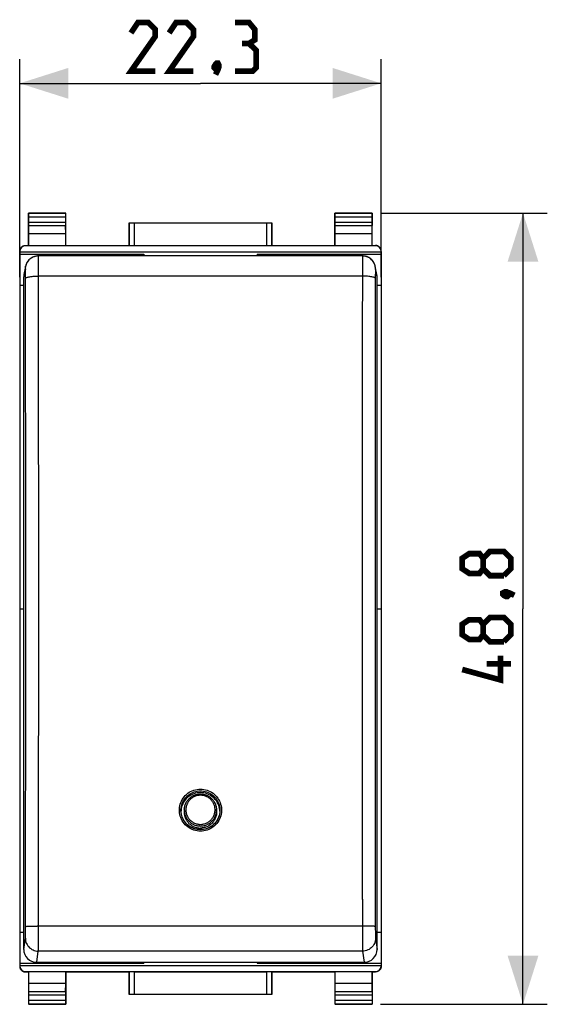
# Model space of a CAD drawing. Units: millimetres. Extents: x -19.1 to 71.4, y -24.4 to 46.3.
# Drawn here: x 38.9 to 71.4, y -24.4 to 36.3 of the extents above; entities that cross this region are included whole.
import ezdxf

# ---------------------------------------------------------------- set-up
doc = ezdxf.new("R2010")
doc.units = ezdxf.units.MM
doc.header["$LTSCALE"] = 16.335
doc.layers.get('0').update_dxf_attribs({"linetype": 'CONTINUOUS'})
for name, color, linetype in [('26814000', 7, 'CONTINUOUS'), ('ASSI', 7, 'CONTINUOUS'), ('DRAFT', 7, 'CONTINUOUS'), ('RACCORDO', 7, 'CONTINUOUS')]:
    doc.layers.add(name, color=color, linetype=linetype)
doc.styles.get("Standard").update_dxf_attribs({"font": 'txt', "width": 0.8})
doc.dimstyles.new('DIMSTYLE_1', dxfattribs={"dimtxt": 3, "dimasz": 3, "dimexe": 1.5, "dimexo": 0.5, "dimgap": 0.75, "dimtad": 1, "dimtxsty": 'STANDARD', "dimblk": '_FILLED', "dimblk1": '_FILLED', "dimblk2": '_FILLED', "dimcen": 0.09, "dimazin": 2, "dimtfac": 1, "dimtofl": 0, "dimtmove": 0, "dimatfit": 3, "dimldrblk": '_FILLED', "dimfxl": 1, "dimtolj": 1, "dimarcsym": 0})

# ---------------------------------------------------------------- blocks, each defined once
blk = doc.blocks.new('_FILLED')
at = {"color": 0, "linetype": 'BYBLOCK'}
blk.add_solid([(0, 0), (-1, 0.317), (-1, -0.317)], dxfattribs=at)
blk = doc.blocks.new('*D2')
at = {"color": 7, "linetype": 'CONTINUOUS'}
for p, q in [((38.85, 20.454), (38.85, 33.9)), ((61.15, 20.454), (61.15, 33.9)), ((38.85, 32.4), (50, 32.4)), ((61.15, 32.4), (50, 32.4))]:
    blk.add_line(p, q, dxfattribs=at)
at = {"color": 7, "linetype": 'CONTINUOUS', "xscale": 3, "yscale": 3, "zscale": 3, "rotation": 180}
blk.add_blockref('_FILLED', (38.85, 32.4), dxfattribs=at)
at = {"color": 7, "linetype": 'CONTINUOUS', "xscale": 3, "yscale": 3, "zscale": 3}
blk.add_blockref('_FILLED', (61.15, 32.4), dxfattribs=at)
at = {"color": 7, "linetype": 'CONTINUOUS', "insert": (50, 36.15), "char_height": 3, "width": 12.85714, "attachment_point": 2, "line_spacing_factor": 0.9}
blk.add_mtext('{\\ftxt;\\W0.0001;\\H0.0001;\\~}{\\ftxt;\\W2.8571428571;\\H3.0; }{\\ftxt;\\W0.0001;\\H0.0001;\\~}', dxfattribs=at)
blk = doc.blocks.new('*D3')
at = {"color": 7, "linetype": 'CONTINUOUS'}
for p, q in [((61.1, 24.4), (71.4, 24.4)), ((69.9, 24.4), (69.9, 0)), ((69.9, -24.4), (69.9, 0)), ((61.1, -24.4), (71.4, -24.4))]:
    blk.add_line(p, q, dxfattribs=at)
at = {"color": 7, "linetype": 'CONTINUOUS', "xscale": 3, "yscale": 3, "zscale": 3}
for p, rotation in [((69.9, 24.4), 90), ((69.9, -24.4), 270)]:
    blk.add_blockref('_FILLED', p, dxfattribs=dict(at, rotation=rotation))
at = {"color": 7, "linetype": 'CONTINUOUS', "insert": (66.15, 0), "char_height": 3, "width": 13.17857, "attachment_point": 2, "rotation": 90, "line_spacing_factor": 0.9}
blk.add_mtext('{\\ftxt;\\W0.0001;\\H0.0001;\\~}{\\ftxt;\\W2.9285714286;\\H3.0; }{\\ftxt;\\W0.0001;\\H0.0001;\\~}', dxfattribs=at)

msp = doc.modelspace()

# ---------------------------------------------------------------- linework, layer by layer
at = {"color": 7, "linetype": 'CONTINUOUS'}
for p, q in [((51.159, -12.228), (51.128, -12.129)), ((48.805, -12.433), (48.802, -12.492)), ((51.198, -12.491), (51.195, -12.433))]:
    msp.add_line(p, q, dxfattribs=at)
at = {"color": 7, "linetype": 'CONTINUOUS', "const_width": 0.35}
for points in [[(47.214, 33.15), (45.714, 33.15), (47.214, 35.293), (47.214, 35.721), (46.786, 36.15), (46.143, 36.15), (45.714, 35.507)], [(49.571, 33.15), (48.071, 33.15), (49.571, 35.293), (49.571, 35.721), (49.143, 36.15), (48.5, 36.15), (48.071, 35.507)], [(53, 34.864), (53.357, 35.079), (53.357, 35.721), (53, 36.15), (52.143, 36.15)], [(52.143, 33.15), (53.214, 33.15), (53.429, 33.364), (53.429, 34.436), (53, 34.864), (52.571, 34.864)], [(51.071, 33.65), (51.143, 33.507), (51.143, 33.436), (51, 33.293), (50.929, 33.293), (50.857, 33.364), (50.857, 33.436), (50.929, 33.579), (51, 33.65), (51.071, 33.65)], [(51.143, 33.436), (51.071, 33.221), (50.929, 32.936)], [(67.436, 2.464), (67.221, 2.179), (66.579, 2.179), (66.15, 2.464), (66.15, 3.107), (66.579, 3.393), (67.221, 3.393), (67.436, 3.107), (67.864, 3.536), (68.721, 3.536), (69.15, 3.107), (69.15, 2.464), (68.721, 2.036)], [(68.721, 2.036), (67.864, 2.036), (67.436, 2.464), (67.436, 3.107)], [(68.65, 0.964), (68.793, 1.036), (68.864, 1.036), (69.007, 0.893), (69.007, 0.821), (68.936, 0.75), (68.864, 0.75), (68.721, 0.821), (68.65, 0.893), (68.65, 0.964)], [(68.864, 1.036), (69.079, 0.964), (69.364, 0.821)], [(67.436, -1.607), (67.221, -1.893), (66.579, -1.893), (66.15, -1.607), (66.15, -0.964), (66.579, -0.679), (67.221, -0.679), (67.436, -0.964), (67.864, -0.536), (68.721, -0.536), (69.15, -0.964), (69.15, -1.607), (68.721, -2.036)], [(68.721, -2.036), (67.864, -2.036), (67.436, -1.607), (67.436, -0.964)], [(68.507, -2.893), (68.507, -4.393), (66.15, -3.75)], [(69.15, -3.393), (67.65, -3.393)]]:
    msp.add_lwpolyline(points, dxfattribs=at)
at = {"color": 7, "linetype": 'CONTINUOUS'}
for points in [[(50, -11.343), (49.894, -11.348), (49.791, -11.362), (49.689, -11.384), (49.59, -11.415), (49.493, -11.455), (49.4, -11.503), (49.312, -11.559), (49.229, -11.623), (49.151, -11.693), (49.081, -11.77), (49.017, -11.853), (48.961, -11.94), (48.913, -12.032), (48.872, -12.129)], [(51.128, -12.129), (51.087, -12.032), (51.039, -11.94), (50.983, -11.853), (50.919, -11.77), (50.849, -11.693), (50.771, -11.623), (50.688, -11.559), (50.6, -11.503), (50.507, -11.455), (50.41, -11.415), (50.311, -11.384), (50.209, -11.362), (50.106, -11.348), (50, -11.343)], [(48.872, -12.129), (48.841, -12.228), (48.818, -12.329), (48.805, -12.433)], [(51.195, -12.433), (51.182, -12.329), (51.159, -12.228)]]:
    msp.add_lwpolyline(points, dxfattribs=at)
at = {"layer": '26814000', "color": 7, "linetype": 'CONTINUOUS'}
for p, q in [((39.4, 22.4), (39.4, 24.4)), ((39.413, 24.387), (39.4, 24.4)), ((39.4, 24.4), (41.7, 24.4)), ((41.687, 24.387), (41.7, 24.4)), ((41.7, 22.4), (41.7, 24.4)), ((58.3, 22.4), (58.3, 24.4)), ((58.313, 24.387), (58.3, 24.4)), ((58.3, 24.4), (60.6, 24.4)), ((60.587, 24.387), (60.6, 24.4)), ((60.6, 22.4), (60.6, 24.4)), ((39.415, 23.844), (39.415, 24.137)), ((41.685, 24.137), (41.685, 23.844)), ((45.6, 22.4), (45.6, 23.8)), ((45.604, 23.796), (45.6, 23.8)), ((45.6, 23.8), (54.4, 23.8)), ((45.904, 23.794), (54.096, 23.794)), ((54.396, 23.796), (54.4, 23.8)), ((54.4, 23.8), (54.4, 22.4)), ((58.315, 23.844), (58.315, 24.137)), ((60.585, 24.137), (60.585, 23.844)), ((39.409, 23.123), (39.414, 23.628)), ((39.409, 22.387), (39.409, 23.123)), ((41.691, 23.123), (39.409, 23.123)), ((41.691, 23.123), (41.686, 23.628)), ((41.691, 22.387), (41.691, 23.123)), ((58.309, 23.123), (58.314, 23.628)), ((58.309, 22.387), (58.309, 23.123)), ((60.591, 23.123), (58.309, 23.123)), ((60.591, 23.123), (60.586, 23.628)), ((60.591, 22.387), (60.591, 23.123)), ((38.85, 22.028), (38.85, -22.028)), ((38.85, 22), (61.15, 22)), ((39.2, 22.4), (39.4, 22.4)), ((60.8, 22.378), (39.2, 22.378)), ((39.4, 22.4), (39.409, 22.387)), ((41.691, 22.387), (39.409, 22.387)), ((41.7, 22.4), (41.691, 22.387)), ((41.7, 22.4), (45.6, 22.4)), ((45.604, 22.394), (45.6, 22.4)), ((45.904, 22.391), (54.096, 22.391)), ((54.396, 22.394), (54.4, 22.4)), ((54.4, 22.4), (58.3, 22.4)), ((58.3, 22.4), (58.309, 22.387)), ((60.591, 22.387), (58.309, 22.387)), ((60.6, 22.4), (60.591, 22.387)), ((60.6, 22.4), (60.8, 22.4)), ((61.15, 22.028), (61.15, -22.028)), ((38.85, 21.859), (46.5, 21.859)), ((46.5, 21.859), (46.5, 21.753)), ((53.5, 21.859), (53.5, 21.753)), ((53.5, 21.859), (61.15, 21.859)), ((38.85, 19.954), (39.1, 19.954)), ((60.9, 19.954), (61.15, 19.954)), ((38.85, 0), (39.1, 0)), ((60.9, 0), (61.15, 0)), ((38.85, -19.954), (39.1, -19.954)), ((60.9, -19.954), (61.15, -19.954)), ((38.85, -21.859), (46.5, -21.859)), ((46.5, -21.808), (46.5, -21.859)), ((53.5, -21.808), (53.5, -21.859)), ((53.5, -21.859), (61.15, -21.859)), ((38.85, -22), (61.15, -22)), ((39.2, -22.378), (60.8, -22.378)), ((39.2, -22.4), (39.4, -22.4)), ((39.409, -22.387), (39.4, -22.4)), ((39.4, -22.4), (39.4, -24.4)), ((41.691, -22.387), (39.409, -22.387)), ((39.409, -23.123), (39.409, -22.387)), ((41.691, -22.387), (41.7, -22.4)), ((41.691, -23.123), (41.691, -22.387)), ((41.7, -22.4), (45.6, -22.4)), ((41.7, -22.4), (41.7, -24.4)), ((45.604, -22.394), (45.6, -22.4)), ((45.6, -23.8), (45.6, -22.4)), ((45.904, -22.391), (54.096, -22.391)), ((54.396, -22.394), (54.4, -22.4)), ((54.4, -22.4), (58.3, -22.4)), ((54.4, -22.4), (54.4, -23.8)), ((58.309, -22.387), (58.3, -22.4)), ((58.3, -22.4), (58.3, -24.4)), ((60.591, -22.387), (58.309, -22.387)), ((58.309, -23.123), (58.309, -22.387)), ((60.591, -22.387), (60.6, -22.4)), ((60.591, -23.123), (60.591, -22.387)), ((60.6, -22.4), (60.8, -22.4)), ((60.6, -22.4), (60.6, -24.4)), ((41.691, -23.123), (39.409, -23.123)), ((39.414, -23.628), (39.409, -23.123)), ((41.686, -23.628), (41.691, -23.123)), ((60.591, -23.123), (58.309, -23.123)), ((58.314, -23.628), (58.309, -23.123)), ((60.586, -23.628), (60.591, -23.123)), ((39.415, -24.137), (39.415, -23.844)), ((41.685, -23.844), (41.685, -24.137)), ((45.604, -23.796), (45.6, -23.8)), ((54.4, -23.8), (45.6, -23.8)), ((54.096, -23.794), (45.904, -23.794)), ((54.396, -23.796), (54.4, -23.8)), ((58.315, -24.137), (58.315, -23.844)), ((60.585, -23.844), (60.585, -24.137)), ((39.413, -24.387), (39.4, -24.4)), ((41.7, -24.4), (39.4, -24.4)), ((41.687, -24.387), (41.7, -24.4)), ((58.313, -24.387), (58.3, -24.4)), ((60.6, -24.4), (58.3, -24.4)), ((60.587, -24.387), (60.6, -24.4))]:
    msp.add_line(p, q, dxfattribs=at)
at = {"layer": '26814000', "color": 250, "linetype": 'CONTINUOUS'}
for p, q in [((41.687, 24.387), (39.413, 24.387)), ((60.587, 24.387), (58.313, 24.387)), ((41.685, 24.137), (39.415, 24.137)), ((39.415, 23.844), (41.685, 23.844)), ((45.604, 23.796), (45.604, 22.394)), ((45.904, 23.794), (45.904, 22.391)), ((54.096, 22.391), (54.096, 23.794)), ((54.396, 22.394), (54.396, 23.796)), ((60.585, 24.137), (58.315, 24.137)), ((58.315, 23.844), (60.585, 23.844)), ((39.414, 23.628), (41.686, 23.628)), ((58.314, 23.628), (60.586, 23.628)), ((39.2, 22.378), (39.2, 22.4)), ((60.8, 22.4), (60.8, 22.378)), ((39.2, -22.4), (39.2, -22.378)), ((45.604, -22.394), (45.604, -23.796)), ((45.904, -22.391), (45.904, -23.794)), ((54.096, -23.794), (54.096, -22.391)), ((54.396, -23.796), (54.396, -22.394)), ((60.8, -22.378), (60.8, -22.4)), ((41.686, -23.628), (39.414, -23.628)), ((60.586, -23.628), (58.314, -23.628)), ((41.685, -23.844), (39.415, -23.844)), ((39.415, -24.137), (41.685, -24.137)), ((60.585, -23.844), (58.315, -23.844)), ((58.315, -24.137), (60.585, -24.137)), ((39.413, -24.387), (41.687, -24.387)), ((58.313, -24.387), (60.587, -24.387))]:
    msp.add_line(p, q, dxfattribs=at)
at = {"layer": '26814000', "color": 7, "linetype": 'CONTINUOUS'}
for points in [[(38.85, 22.05), (38.85, 22.068), (38.852, 22.087), (38.854, 22.105), (38.858, 22.123), (38.862, 22.141), (38.867, 22.158), (38.873, 22.175), (38.88, 22.192), (38.888, 22.209), (38.897, 22.225), (38.906, 22.241), (38.917, 22.256), (38.928, 22.27), (38.94, 22.284), (38.953, 22.297), (38.966, 22.31), (38.98, 22.322), (38.994, 22.333), (39.009, 22.344), (39.025, 22.353), (39.041, 22.362), (39.058, 22.37), (39.075, 22.377), (39.092, 22.383), (39.109, 22.388), (39.127, 22.392), (39.145, 22.396), (39.163, 22.398), (39.182, 22.4), (39.2, 22.4)], [(61.15, 22.05), (61.15, 22.068), (61.148, 22.087), (61.146, 22.105), (61.142, 22.123), (61.138, 22.141), (61.133, 22.158), (61.127, 22.175), (61.12, 22.192), (61.112, 22.209), (61.103, 22.225), (61.094, 22.241), (61.083, 22.256), (61.072, 22.27), (61.06, 22.284), (61.047, 22.297), (61.034, 22.31), (61.02, 22.322), (61.006, 22.333), (60.991, 22.344), (60.975, 22.353), (60.959, 22.362), (60.942, 22.37), (60.925, 22.377), (60.908, 22.383), (60.891, 22.388), (60.873, 22.392), (60.855, 22.396), (60.837, 22.398), (60.818, 22.4), (60.8, 22.4)], [(38.85, -22.05), (38.85, -22.068), (38.852, -22.087), (38.854, -22.105), (38.858, -22.123), (38.862, -22.141), (38.867, -22.158), (38.873, -22.175), (38.88, -22.192), (38.888, -22.209), (38.897, -22.225), (38.906, -22.241), (38.917, -22.256), (38.928, -22.27), (38.94, -22.284), (38.953, -22.297), (38.966, -22.31), (38.98, -22.322), (38.994, -22.333), (39.009, -22.344), (39.025, -22.353), (39.041, -22.362), (39.058, -22.37), (39.075, -22.377), (39.092, -22.383), (39.109, -22.388), (39.127, -22.392), (39.145, -22.396), (39.163, -22.398), (39.182, -22.4), (39.2, -22.4)], [(61.15, -22.05), (61.15, -22.068), (61.148, -22.087), (61.146, -22.105), (61.142, -22.123), (61.138, -22.141), (61.133, -22.158), (61.127, -22.175), (61.12, -22.192), (61.112, -22.209), (61.103, -22.225), (61.094, -22.241), (61.083, -22.256), (61.072, -22.27), (61.06, -22.284), (61.047, -22.297), (61.034, -22.31), (61.02, -22.322), (61.006, -22.333), (60.991, -22.344), (60.975, -22.353), (60.959, -22.362), (60.942, -22.37), (60.925, -22.377), (60.908, -22.383), (60.891, -22.388), (60.873, -22.392), (60.855, -22.396), (60.837, -22.398), (60.818, -22.4), (60.8, -22.4)]]:
    msp.add_lwpolyline(points, dxfattribs=at)
for centre, major_axis, ratio, start_param, end_param in [((39.413, 24.137), (0, 0.25), 0.005818, -1.570796, -0.005818), ((41.687, 24.137), (0, 0.25), 0.005818, 0.005818, 1.570796), ((58.313, 24.137), (0, 0.25), 0.005818, -1.570796, -0.005818), ((60.587, 24.137), (0, 0.25), 0.005818, 0.005818, 1.570796), ((39.413, 23.844), (0, 0.25), 0.005818, -2.617994, -1.570796), ((41.687, 23.844), (0, 0.25), 0.005818, -4.712389, -3.665191), ((45.904, 23.796), (0.3, 0), 0.005818, -3.135775, -1.570796), ((54.096, 23.796), (0.3, 0), 0.005818, -1.570796, -0.005818), ((58.313, 23.844), (0, 0.25), 0.005818, -2.617994, -1.570796), ((60.587, 23.844), (0, 0.25), 0.005818, -4.712389, -3.665191), ((39.2, 22.028), (0, 0.35), 0.999962, 0, 1.570796), ((45.904, 22.394), (0.3, 0), 0.008727, -3.135775, -1.570796), ((54.096, 22.394), (0.3, 0), 0.008727, -1.570796, -0.005818), ((60.8, 22.028), (0, -0.35), 0.999962, 7.853982, 9.424778), ((39.2, -22.028), (0, 0.35), 0.999962, 7.853982, 9.424778), ((45.904, -22.394), (0.3, 0), 0.008727, 1.570796, 3.135775), ((54.096, -22.394), (0.3, 0), 0.008727, 0.005818, 1.570796), ((60.8, -22.028), (0, -0.35), 0.999962, 0, 1.570796), ((39.413, -23.844), (0, 0.25), 0.005818, -1.570796, -0.523599), ((41.687, -23.844), (0, 0.25), 0.005818, 0.523599, 1.570796), ((58.313, -23.844), (0, 0.25), 0.005818, -1.570796, -0.523599), ((60.587, -23.844), (0, 0.25), 0.005818, 0.523599, 1.570796), ((39.413, -24.137), (0, 0.25), 0.005818, -3.135775, -1.570796), ((41.687, -24.137), (0, 0.25), 0.005818, -4.712389, -3.14741), ((45.904, -23.796), (0.3, 0), 0.005818, 1.570796, 3.135775), ((54.096, -23.796), (0.3, 0), 0.005818, 0.005818, 1.570796), ((58.313, -24.137), (0, 0.25), 0.005818, -3.135775, -1.570796), ((60.587, -24.137), (0, 0.25), 0.005818, -4.712389, -3.14741)]:
    msp.add_ellipse(centre, major_axis=major_axis, ratio=ratio, start_param=start_param, end_param=end_param, dxfattribs=at)
at = {"layer": 'ASSI', "color": 7, "linetype": 'CONTINUOUS'}
for p, q in [((60, 21.753), (40, 21.753)), ((39.214, 21.107), (39.115, 20.614)), ((39.214, 21.107), (39.216, 21.117)), ((60.786, 21.109), (60.778, 21.144)), ((60.786, 21.107), (60.786, 21.109)), ((60.885, 20.614), (60.786, 21.107)), ((39.1, -21.013), (39.1, 20.459)), ((60.9, -21.013), (60.9, 20.459)), ((50, -11.343), (49.894, -11.348)), ((48.801, -12.48), (48.8, -12.43)), ((48.805, -12.433), (48.802, -12.492)), ((51.198, -12.491), (51.195, -12.433)), ((39.9, -21.808), (60.1, -21.808))]:
    msp.add_line(p, q, dxfattribs=at)
at = {"layer": 'ASSI', "color": 250, "linetype": 'CONTINUOUS'}
for p, q in [((39.199, 20.952), (39.1, 20.459)), ((39.2, 20.954), (39.199, 20.952)), ((40.01, 20.715), (40.01, 20.912)), ((40.014, 17.195), (40.01, 20.715)), ((59.99, 20.715), (59.986, 17.195)), ((60.9, 20.459), (60.801, 20.952)), ((39.21, 20.516), (39.21, 20.605)), ((39.211, 20.423), (39.21, 20.516)), ((59.989, 20.509), (40.011, 20.509)), ((60.789, 20.423), (60.786, 17.067)), ((60.79, 20.516), (60.789, 20.423)), ((60.79, 20.605), (60.79, 20.516)), ((49.691, -13.686), (49.59, -13.657)), ((49.792, -13.707), (49.691, -13.686)), ((50.411, -13.657), (50.311, -13.686)), ((39.211, -19.653), (39.214, -16.253)), ((40.01, -19.786), (40.014, -16.216)), ((59.986, -16.216), (59.989, -19.574)), ((39.21, -19.75), (39.211, -19.653)), ((59.989, -19.574), (39.928, -19.575)), ((40.01, -19.995), (40.01, -19.786)), ((59.989, -19.574), (59.99, -19.786)), ((60.789, -19.603), (60.79, -19.702)), ((60.79, -19.702), (60.79, -19.799)), ((60.79, -19.799), (60.791, -19.893)), ((60.791, -19.893), (60.792, -19.982)), ((39.1, -21.013), (39.199, -20.324)), ((59.991, -20.097), (59.991, -20.294)), ((59.991, -20.294), (59.992, -20.477)), ((60.801, -20.324), (60.9, -21.013)), ((39.9, -21.808), (39.999, -21.119)), ((60.001, -21.119), (39.999, -21.119)), ((60.001, -21.119), (60.1, -21.808))]:
    msp.add_line(p, q, dxfattribs=at)
at = {"layer": 'ASSI', "color": 7, "linetype": 'CONTINUOUS'}
for points in [[(40, 21.753), (39.965, 21.752), (39.883, 21.744), (39.804, 21.729), (39.729, 21.706), (39.658, 21.676), (39.591, 21.641), (39.529, 21.6), (39.473, 21.555), (39.422, 21.506), (39.376, 21.454), (39.336, 21.399), (39.301, 21.344), (39.272, 21.286), (39.249, 21.229), (39.231, 21.175), (39.217, 21.123), (39.216, 21.117)], [(60.717, 21.308), (60.687, 21.364), (60.651, 21.419), (60.609, 21.472), (60.563, 21.522), (60.511, 21.569), (60.455, 21.611), (60.393, 21.65), (60.328, 21.683), (60.258, 21.71), (60.184, 21.731), (60.107, 21.746), (60.028, 21.752), (60, 21.753)], [(60.778, 21.144), (60.762, 21.197), (60.743, 21.252), (60.717, 21.308)], [(48.8, -12.43), (48.801, -12.383), (48.809, -12.286), (48.824, -12.191), (48.847, -12.097), (48.878, -12.006), (48.916, -11.917), (48.961, -11.831), (49.012, -11.749), (49.07, -11.672), (49.134, -11.6), (49.204, -11.533), (49.279, -11.472), (49.358, -11.417), (49.442, -11.369), (49.53, -11.327)], [(49.59, -11.415), (49.493, -11.455), (49.4, -11.503), (49.312, -11.559), (49.229, -11.623), (49.151, -11.693), (49.081, -11.77), (49.017, -11.853), (48.961, -11.94)], [(49.53, -11.327), (49.62, -11.293), (49.713, -11.266), (49.808, -11.247), (49.904, -11.235), (50, -11.231)], [(49.894, -11.348), (49.791, -11.362), (49.689, -11.384), (49.59, -11.415)], [(50, -11.231), (50.096, -11.235), (50.192, -11.247)], [(50.41, -11.415), (50.311, -11.384), (50.209, -11.362), (50.106, -11.348), (50, -11.343)], [(50.192, -11.247), (50.286, -11.266), (50.379, -11.293), (50.469, -11.327)], [(51.039, -11.94), (50.983, -11.853), (50.919, -11.77), (50.849, -11.693), (50.771, -11.623), (50.688, -11.559), (50.6, -11.503), (50.507, -11.455), (50.41, -11.415)], [(50.469, -11.327), (50.556, -11.368), (50.64, -11.416), (50.72, -11.471), (50.795, -11.532), (50.865, -11.599), (50.929, -11.671), (50.987, -11.748), (51.039, -11.83), (51.084, -11.915), (51.122, -12.004), (51.152, -12.096), (51.176, -12.19), (51.191, -12.285), (51.199, -12.381), (51.2, -12.43)], [(48.961, -11.94), (48.913, -12.032), (48.872, -12.129), (48.841, -12.228), (48.818, -12.329), (48.805, -12.433)], [(51.159, -12.228), (51.128, -12.129), (51.087, -12.032), (51.039, -11.94)], [(49.531, -13.535), (49.444, -13.493), (49.36, -13.445), (49.28, -13.39), (49.205, -13.329), (49.136, -13.262), (49.071, -13.19), (49.013, -13.113), (48.961, -13.031), (48.916, -12.946), (48.878, -12.857), (48.848, -12.765), (48.824, -12.671), (48.809, -12.576), (48.801, -12.48)], [(51.2, -12.43), (51.199, -12.478), (51.191, -12.574), (51.176, -12.67), (51.153, -12.764), (51.122, -12.855), (51.084, -12.944), (51.039, -13.03), (50.988, -13.112), (50.93, -13.189), (50.865, -13.261), (50.796, -13.328), (50.721, -13.389), (50.641, -13.444), (50.558, -13.493), (50.47, -13.534)], [(51.195, -12.433), (51.182, -12.329), (51.159, -12.228)], [(49.809, -13.615), (49.714, -13.595), (49.621, -13.569), (49.531, -13.535)], [(50, -13.63), (49.904, -13.626), (49.809, -13.615)], [(50.47, -13.534), (50.38, -13.568), (50.287, -13.595), (50.192, -13.614), (50.096, -13.626), (50, -13.63)]]:
    msp.add_lwpolyline(points, dxfattribs=at)
at = {"layer": 'ASSI', "color": 250, "linetype": 'CONTINUOUS'}
for points in [[(40.01, 20.912), (40.009, 21.006), (40.009, 21.095), (40.009, 21.181), (40.008, 21.262), (40.008, 21.338), (40.007, 21.409), (40.006, 21.473), (40.006, 21.532), (40.005, 21.584), (40.004, 21.63), (40.004, 21.668), (40.003, 21.7), (40.002, 21.724), (40.001, 21.741), (40, 21.751), (40, 21.753)], [(60, 21.753), (60, 21.751), (59.999, 21.741), (59.998, 21.724), (59.997, 21.7), (59.996, 21.668), (59.996, 21.63), (59.995, 21.584), (59.994, 21.532), (59.994, 21.473), (59.993, 21.409), (59.992, 21.338), (59.992, 21.262), (59.991, 21.181), (59.991, 21.095), (59.991, 21.006), (59.99, 20.912), (59.99, 20.715)], [(39.199, 20.952), (39.203, 21.035), (39.214, 21.107)], [(39.204, 20.915), (39.203, 20.93), (39.202, 20.941), (39.201, 20.949), (39.2, 20.953), (39.2, 20.954)], [(39.207, 20.824), (39.206, 20.851), (39.205, 20.876), (39.204, 20.897), (39.204, 20.915)], [(39.21, 20.605), (39.209, 20.647), (39.209, 20.687), (39.208, 20.725), (39.208, 20.761), (39.207, 20.794), (39.207, 20.824)], [(60.801, 20.952), (60.797, 21.035), (60.786, 21.107)], [(60.793, 20.824), (60.793, 20.794), (60.792, 20.761), (60.792, 20.725), (60.791, 20.687), (60.791, 20.647), (60.79, 20.605)], [(60.796, 20.915), (60.796, 20.897), (60.795, 20.876), (60.794, 20.851), (60.793, 20.824)], [(60.801, 20.952), (60.8, 20.954), (60.8, 20.953), (60.799, 20.949), (60.798, 20.941), (60.797, 20.93), (60.796, 20.915)], [(39.211, 20.374), (39.216, 20.388), (39.231, 20.402), (39.253, 20.416), (39.284, 20.429), (39.322, 20.442), (39.368, 20.453), (39.421, 20.464), (39.48, 20.474), (39.545, 20.483), (39.615, 20.491), (39.689, 20.497), (39.766, 20.503), (39.846, 20.506), (39.928, 20.509), (40.011, 20.509)], [(39.214, -16.253), (39.217, -12.906), (39.219, -9.561), (39.221, -6.219), (39.222, -2.88), (39.222, 0.456), (39.222, 3.788), (39.221, 7.116), (39.219, 10.438), (39.217, 13.755), (39.214, 17.067), (39.211, 20.423)], [(60.789, 20.374), (60.784, 20.388), (60.769, 20.402), (60.747, 20.416), (60.716, 20.429), (60.678, 20.442), (60.632, 20.453), (60.579, 20.464), (60.52, 20.474), (60.455, 20.483), (60.385, 20.491), (60.311, 20.497), (60.234, 20.503), (60.154, 20.506), (60.072, 20.509), (59.989, 20.509)], [(40.014, -16.216), (40.017, -12.86), (40.019, -9.506), (40.021, -6.155), (40.022, -2.806), (40.022, 0.538), (40.022, 3.879), (40.021, 7.216), (40.019, 10.547), (40.017, 13.874), (40.014, 17.195)], [(59.986, 17.195), (59.983, 13.874), (59.981, 10.547), (59.979, 7.216), (59.978, 3.879), (59.978, 0.538), (59.978, -2.806), (59.979, -6.155), (59.981, -9.506), (59.983, -12.86), (59.986, -16.216)], [(60.786, 17.067), (60.783, 13.755), (60.781, 10.438), (60.779, 7.116), (60.778, 3.788), (60.778, 0.456), (60.778, -2.88), (60.779, -6.219), (60.781, -9.561), (60.783, -12.906), (60.786, -16.253), (60.789, -19.603)], [(48.784, -11.964), (48.825, -11.868), (48.874, -11.775), (48.93, -11.686), (48.993, -11.603), (49.063, -11.524), (49.138, -11.452), (49.219, -11.386), (49.305, -11.326), (49.396, -11.274), (49.49, -11.229), (49.589, -11.192)], [(49.589, -11.192), (49.689, -11.163), (49.791, -11.142), (49.895, -11.13), (50, -11.125)], [(50, -11.125), (50.105, -11.13), (50.208, -11.142)], [(50.208, -11.142), (50.309, -11.163), (50.41, -11.192)], [(50.41, -11.192), (50.508, -11.229), (50.603, -11.273), (50.693, -11.325), (50.78, -11.385), (50.861, -11.451), (50.936, -11.523), (51.006, -11.602), (51.069, -11.685), (51.125, -11.773), (51.174, -11.866), (51.215, -11.962)], [(48.727, -12.685), (48.71, -12.582), (48.701, -12.478), (48.701, -12.373), (48.709, -12.268), (48.726, -12.165), (48.751, -12.063), (48.784, -11.964)], [(51.215, -11.962), (51.248, -12.061), (51.273, -12.163), (51.29, -12.266), (51.299, -12.371), (51.299, -12.476), (51.291, -12.58), (51.274, -12.683)], [(48.785, -12.886), (48.752, -12.787), (48.727, -12.685)], [(51.274, -12.683), (51.249, -12.786), (51.216, -12.885)], [(49.59, -13.657), (49.492, -13.62), (49.398, -13.576), (49.307, -13.524), (49.22, -13.464), (49.139, -13.398), (49.064, -13.326), (48.994, -13.247), (48.931, -13.164), (48.875, -13.076), (48.826, -12.983), (48.785, -12.886)], [(51.216, -12.885), (51.175, -12.981), (51.126, -13.074), (51.07, -13.162), (51.007, -13.246), (50.937, -13.325), (50.862, -13.397), (50.781, -13.463), (50.694, -13.523), (50.604, -13.575), (50.509, -13.62), (50.411, -13.657)], [(50, -13.724), (49.895, -13.719), (49.792, -13.707)], [(50.311, -13.686), (50.209, -13.707), (50.105, -13.719), (50, -13.724)], [(39.199, -20.324), (39.2, -20.316), (39.2, -20.305), (39.201, -20.291), (39.202, -20.273), (39.203, -20.251), (39.204, -20.227), (39.204, -20.2), (39.205, -20.17), (39.206, -20.137), (39.207, -20.102), (39.207, -20.064), (39.208, -20.024), (39.208, -19.982), (39.209, -19.893)], [(39.209, -19.893), (39.21, -19.847), (39.21, -19.75)], [(39.211, -19.603), (39.216, -19.6), (39.231, -19.597), (39.253, -19.594), (39.284, -19.591), (39.322, -19.588), (39.368, -19.586), (39.421, -19.583), (39.48, -19.581), (39.545, -19.58), (39.615, -19.578), (39.689, -19.577), (39.766, -19.576), (39.846, -19.575), (39.928, -19.575)], [(40.009, -20.294), (40.009, -20.197), (40.01, -19.995)], [(60.789, -19.603), (60.784, -19.6), (60.769, -19.597), (60.747, -19.594), (60.716, -19.591), (60.678, -19.588), (60.632, -19.586), (60.579, -19.583), (60.52, -19.581), (60.455, -19.58), (60.385, -19.578), (60.311, -19.577), (60.234, -19.576), (60.154, -19.575), (60.072, -19.575), (59.989, -19.574)], [(59.99, -19.786), (59.99, -19.892), (59.991, -20.097)], [(60.792, -19.982), (60.792, -20.024), (60.793, -20.064), (60.793, -20.102), (60.794, -20.137), (60.795, -20.17), (60.796, -20.2), (60.796, -20.227), (60.797, -20.251), (60.798, -20.273), (60.799, -20.291), (60.8, -20.305), (60.8, -20.316), (60.801, -20.324)], [(39.199, -20.324), (39.203, -20.407), (39.216, -20.489), (39.238, -20.569), (39.268, -20.647), (39.306, -20.721), (39.352, -20.791), (39.404, -20.856), (39.463, -20.914), (39.528, -20.967), (39.599, -21.012), (39.673, -21.05), (39.751, -21.08), (39.832, -21.102), (39.915, -21.115), (39.999, -21.119)], [(39.999, -21.119), (39.999, -21.103), (40, -21.079), (40.001, -21.048), (40.002, -21.009), (40.003, -20.964), (40.004, -20.912), (40.004, -20.854), (40.005, -20.789), (40.006, -20.719), (40.006, -20.643), (40.007, -20.562), (40.008, -20.477), (40.009, -20.294)], [(59.992, -20.477), (59.993, -20.562), (59.994, -20.643), (59.994, -20.719), (59.995, -20.789), (59.996, -20.854), (59.996, -20.912), (59.997, -20.964), (59.998, -21.009), (59.999, -21.048), (60, -21.079), (60.001, -21.103), (60.001, -21.119)], [(60.801, -20.324), (60.797, -20.407), (60.784, -20.489), (60.762, -20.569), (60.732, -20.647), (60.694, -20.721), (60.648, -20.791), (60.596, -20.856), (60.537, -20.914), (60.472, -20.967), (60.401, -21.012), (60.327, -21.05), (60.249, -21.08), (60.168, -21.102), (60.085, -21.115), (60.001, -21.119)]]:
    msp.add_lwpolyline(points, dxfattribs=at)
at = {"layer": 'ASSI', "color": 7, "linetype": 'CONTINUOUS'}
for centre, major_axis, start_param, end_param in [((39.9, 20.459), (0.8, -0.022), 2.972575, 3.169136), ((60.1, 20.459), (0.8, 0.022), -0.027544, 0.169018), ((39.9, -21.013), (0.8, 0.022), 3.114049, 4.684541), ((60.1, -21.013), (0.8, -0.022), -1.542948, 0.027544)]:
    msp.add_ellipse(centre, major_axis=major_axis, ratio=0.994514, start_param=start_param, end_param=end_param, dxfattribs=at)
at = {"layer": 'DRAFT', "color": 7, "linetype": 'CONTINUOUS'}
for p, q in [((49.007, -12.366), (49.001, -12.487)), ((50.993, -12.366), (50.999, -12.487))]:
    msp.add_line(p, q, dxfattribs=at)
for points in [[(49.001, -12.487), (49, -12.537), (49.002, -12.595), (49.007, -12.652), (49.015, -12.709), (49.027, -12.766), (49.042, -12.822), (49.06, -12.877), (49.082, -12.931), (49.106, -12.983), (49.134, -13.034), (49.164, -13.083), (49.198, -13.131), (49.234, -13.176), (49.273, -13.219), (49.314, -13.26), (49.357, -13.299), (49.403, -13.334), (49.451, -13.368), (49.5, -13.398), (49.551, -13.425), (49.604, -13.45), (49.658, -13.471), (49.713, -13.49), (49.769, -13.505), (49.826, -13.516), (49.884, -13.525), (49.942, -13.53), (50, -13.531)], [(50.999, -12.487), (51, -12.537), (50.998, -12.595), (50.993, -12.652), (50.985, -12.709), (50.973, -12.766), (50.958, -12.822), (50.94, -12.877), (50.918, -12.931), (50.894, -12.983), (50.866, -13.034), (50.836, -13.083), (50.802, -13.131), (50.766, -13.176), (50.727, -13.219), (50.686, -13.26), (50.643, -13.299), (50.597, -13.334), (50.549, -13.368), (50.5, -13.398), (50.449, -13.425), (50.396, -13.45), (50.342, -13.471), (50.287, -13.49), (50.231, -13.505), (50.174, -13.516), (50.116, -13.525), (50.058, -13.53), (50, -13.531)]]:
    msp.add_lwpolyline(points, dxfattribs=at)
at = {"layer": 'RACCORDO', "color": 7, "linetype": 'CONTINUOUS'}
for p, q in [((60, 21.753), (39.996, 21.753)), ((39.214, 21.107), (39.115, 20.614)), ((39.218, 21.123), (39.214, 21.107)), ((60.786, 21.107), (60.786, 21.107)), ((60.885, 20.614), (60.786, 21.107)), ((39.1, -21.013), (39.1, 20.459)), ((60.9, -21.013), (60.9, 20.459)), ((48.8, -12.443), (48.8, -12.43)), ((48.827, -12.685), (48.809, -12.58)), ((51.191, -12.578), (51.173, -12.684)), ((51.2, -12.417), (51.2, -12.43)), ((50.034, -13.629), (50, -13.629)), ((39.9, -21.808), (60.1, -21.808))]:
    msp.add_line(p, q, dxfattribs=at)
at = {"layer": 'RACCORDO', "color": 250, "linetype": 'CONTINUOUS'}
for p, q in [((39.199, 20.952), (39.1, 20.459)), ((40.01, 20.715), (40.01, 20.912)), ((40.014, 17.195), (40.01, 20.715)), ((59.99, 20.715), (59.986, 17.195)), ((60.9, 20.459), (60.801, 20.952)), ((39.21, 20.516), (39.21, 20.605)), ((39.211, 20.423), (39.21, 20.516)), ((59.989, 20.509), (40.011, 20.509)), ((60.789, 20.423), (60.786, 17.067)), ((60.79, 20.516), (60.789, 20.423)), ((50.208, -11.142), (50.309, -11.163)), ((51.199, -12.381), (51.2, -12.417)), ((49.792, -13.707), (49.691, -13.686)), ((39.211, -19.653), (39.214, -16.253)), ((40.01, -19.786), (40.014, -16.216)), ((39.21, -19.75), (39.211, -19.653)), ((59.989, -19.574), (39.928, -19.575)), ((40.01, -19.995), (40.01, -19.786)), ((59.99, -19.892), (59.991, -20.097)), ((60.789, -19.603), (60.79, -19.702)), ((60.79, -19.702), (60.79, -19.799)), ((60.79, -19.799), (60.791, -19.893)), ((60.791, -19.893), (60.792, -19.982)), ((39.1, -21.013), (39.199, -20.324)), ((59.991, -20.097), (59.991, -20.294)), ((59.991, -20.294), (59.992, -20.477)), ((60.801, -20.324), (60.9, -21.013)), ((39.9, -21.808), (39.999, -21.119)), ((60.001, -21.119), (39.999, -21.119)), ((60.001, -21.119), (60.1, -21.808))]:
    msp.add_line(p, q, dxfattribs=at)
at = {"layer": 'RACCORDO', "color": 7, "linetype": 'CONTINUOUS'}
for points in [[(39.341, 21.407), (39.324, 21.381), (39.308, 21.355), (39.294, 21.329), (39.28, 21.303), (39.268, 21.277), (39.257, 21.251), (39.247, 21.225), (39.238, 21.199), (39.23, 21.173), (39.223, 21.148), (39.218, 21.123)], [(39.996, 21.753), (39.957, 21.752), (39.918, 21.749), (39.88, 21.744), (39.843, 21.737), (39.806, 21.729), (39.77, 21.719), (39.735, 21.708), (39.701, 21.695), (39.668, 21.681), (39.636, 21.665), (39.605, 21.649), (39.575, 21.631), (39.546, 21.612), (39.519, 21.592), (39.492, 21.572), (39.467, 21.55), (39.443, 21.528), (39.42, 21.504), (39.398, 21.481), (39.378, 21.457), (39.359, 21.432), (39.341, 21.407)], [(60.044, 21.752), (60.005, 21.753), (60, 21.753)], [(60.786, 21.107), (60.783, 21.121), (60.777, 21.146), (60.77, 21.171), (60.762, 21.197), (60.754, 21.223), (60.743, 21.25), (60.732, 21.276), (60.72, 21.303), (60.706, 21.33), (60.691, 21.356), (60.676, 21.382), (60.659, 21.408), (60.64, 21.433), (60.621, 21.458), (60.6, 21.482), (60.579, 21.506), (60.556, 21.529), (60.532, 21.551), (60.506, 21.572), (60.48, 21.593), (60.453, 21.613), (60.424, 21.632), (60.394, 21.649), (60.363, 21.666), (60.331, 21.681), (60.299, 21.695), (60.265, 21.708), (60.23, 21.719), (60.194, 21.729), (60.158, 21.737), (60.12, 21.744), (60.082, 21.749), (60.044, 21.752)], [(49.007, -12.366), (49.012, -12.311), (49.019, -12.256), (49.03, -12.201), (49.043, -12.147), (49.06, -12.094), (49.08, -12.042), (49.102, -11.991), (49.128, -11.941), (49.156, -11.893), (49.187, -11.847), (49.221, -11.802), (49.257, -11.759), (49.295, -11.719), (49.335, -11.68), (49.378, -11.644), (49.423, -11.611), (49.469, -11.579), (49.517, -11.551), (49.567, -11.525), (49.618, -11.503), (49.67, -11.483), (49.724, -11.466), (49.778, -11.452), (49.833, -11.441), (49.888, -11.433), (49.944, -11.428), (50, -11.427)], [(50, -11.427), (50.056, -11.428), (50.112, -11.433), (50.167, -11.441), (50.222, -11.452), (50.276, -11.466), (50.33, -11.483), (50.382, -11.503), (50.433, -11.525), (50.483, -11.551), (50.531, -11.579), (50.577, -11.611), (50.622, -11.644), (50.665, -11.68), (50.705, -11.719), (50.743, -11.759), (50.779, -11.802), (50.813, -11.847), (50.844, -11.893), (50.872, -11.941), (50.898, -11.991), (50.92, -12.042), (50.94, -12.094), (50.957, -12.147), (50.97, -12.201), (50.981, -12.256), (50.988, -12.311), (50.993, -12.366)], [(48.809, -12.58), (48.801, -12.473), (48.8, -12.443)], [(50, -13.629), (49.972, -13.629), (49.866, -13.622), (49.761, -13.605), (49.658, -13.58), (49.557, -13.545), (49.46, -13.501), (49.367, -13.449), (49.279, -13.389), (49.197, -13.321), (49.121, -13.246), (49.052, -13.165), (48.99, -13.078), (48.936, -12.985), (48.891, -12.889), (48.855, -12.788), (48.827, -12.685)], [(51.173, -12.684), (51.146, -12.787), (51.11, -12.887), (51.065, -12.983), (51.011, -13.076), (50.95, -13.163), (50.881, -13.244), (50.806, -13.319), (50.724, -13.387), (50.636, -13.447), (50.544, -13.499), (50.447, -13.543), (50.347, -13.578), (50.244, -13.604), (50.139, -13.621), (50.034, -13.629)], [(51.2, -12.417), (51.199, -12.472), (51.191, -12.578)]]:
    msp.add_lwpolyline(points, dxfattribs=at)
at = {"layer": 'RACCORDO', "color": 250, "linetype": 'CONTINUOUS'}
for points in [[(40.01, 20.912), (40.009, 21.006), (40.009, 21.095), (40.009, 21.181), (40.008, 21.262), (40.008, 21.338), (40.007, 21.409), (40.006, 21.473), (40.006, 21.532), (40.005, 21.584), (40.004, 21.63), (40.004, 21.668), (40.003, 21.7), (40.002, 21.724), (40.001, 21.741), (40, 21.751), (40, 21.753)], [(60, 21.753), (60, 21.751), (59.999, 21.741), (59.998, 21.724), (59.997, 21.7), (59.996, 21.668), (59.996, 21.63), (59.995, 21.584), (59.994, 21.532), (59.994, 21.473), (59.993, 21.409), (59.992, 21.338), (59.992, 21.262), (59.991, 21.181), (59.991, 21.095), (59.991, 21.006), (59.99, 20.912), (59.99, 20.715)], [(39.199, 20.952), (39.203, 21.035), (39.214, 21.107)], [(39.21, 20.605), (39.209, 20.647), (39.209, 20.687), (39.208, 20.725), (39.208, 20.761), (39.207, 20.794), (39.207, 20.824), (39.206, 20.851), (39.205, 20.876), (39.204, 20.897), (39.204, 20.915), (39.203, 20.93), (39.202, 20.941), (39.201, 20.949), (39.2, 20.953), (39.2, 20.954), (39.199, 20.952)], [(60.801, 20.952), (60.797, 21.035), (60.786, 21.107)], [(60.801, 20.952), (60.8, 20.954), (60.8, 20.953), (60.799, 20.949), (60.798, 20.941), (60.797, 20.93), (60.796, 20.915), (60.796, 20.897), (60.795, 20.876), (60.794, 20.851), (60.793, 20.824), (60.793, 20.794), (60.792, 20.761), (60.792, 20.725), (60.791, 20.687), (60.791, 20.647), (60.79, 20.605), (60.79, 20.516)], [(39.211, 20.374), (39.216, 20.388), (39.231, 20.402), (39.253, 20.416), (39.284, 20.429), (39.322, 20.442), (39.368, 20.453), (39.421, 20.464), (39.48, 20.474), (39.545, 20.483), (39.615, 20.491), (39.689, 20.497), (39.766, 20.503), (39.846, 20.506), (39.928, 20.509), (40.011, 20.509)], [(39.214, -16.253), (39.217, -12.906), (39.219, -9.561), (39.221, -6.219), (39.222, -2.88), (39.222, 0.456), (39.222, 3.788), (39.221, 7.116), (39.219, 10.438), (39.217, 13.755), (39.214, 17.067), (39.211, 20.423)], [(60.789, 20.374), (60.784, 20.388), (60.769, 20.402), (60.747, 20.416), (60.716, 20.429), (60.678, 20.442), (60.632, 20.453), (60.579, 20.464), (60.52, 20.474), (60.455, 20.483), (60.385, 20.491), (60.311, 20.497), (60.234, 20.503), (60.154, 20.506), (60.072, 20.509), (59.989, 20.509)], [(40.014, -16.216), (40.017, -12.86), (40.019, -9.506), (40.021, -6.155), (40.022, -2.806), (40.022, 0.538), (40.022, 3.879), (40.021, 7.216), (40.019, 10.547), (40.017, 13.874), (40.014, 17.195)], [(59.986, 17.195), (59.983, 13.874), (59.981, 10.547), (59.979, 7.216), (59.978, 3.879), (59.978, 0.538), (59.978, -2.806), (59.979, -6.155), (59.981, -9.506), (59.983, -12.86), (59.986, -16.216)], [(60.786, 17.067), (60.783, 13.755), (60.781, 10.438), (60.779, 7.116), (60.778, 3.788), (60.778, 0.456), (60.778, -2.88), (60.779, -6.219), (60.781, -9.561), (60.783, -12.906), (60.786, -16.253), (60.789, -19.603)], [(48.726, -12.165), (48.751, -12.063), (48.784, -11.964), (48.825, -11.868), (48.874, -11.775), (48.93, -11.686), (48.993, -11.603), (49.063, -11.524), (49.138, -11.452), (49.219, -11.386), (49.305, -11.326), (49.396, -11.274), (49.49, -11.229), (49.589, -11.192), (49.689, -11.163)], [(48.8, -12.43), (48.801, -12.383), (48.809, -12.286), (48.824, -12.191), (48.847, -12.097), (48.878, -12.006), (48.916, -11.917), (48.961, -11.831), (49.012, -11.749), (49.07, -11.672), (49.134, -11.6), (49.204, -11.533), (49.279, -11.472), (49.358, -11.417), (49.442, -11.369), (49.53, -11.327), (49.62, -11.293), (49.713, -11.266), (49.808, -11.247), (49.904, -11.235), (50, -11.231)], [(50, -11.507), (49.948, -11.509), (49.895, -11.513), (49.844, -11.521), (49.792, -11.531), (49.742, -11.545), (49.692, -11.561), (49.643, -11.58), (49.595, -11.602), (49.549, -11.627), (49.504, -11.655), (49.461, -11.685), (49.42, -11.717), (49.381, -11.752), (49.344, -11.789), (49.309, -11.828), (49.276, -11.868), (49.246, -11.911), (49.218, -11.955), (49.193, -12.001), (49.171, -12.049), (49.152, -12.097), (49.135, -12.147), (49.122, -12.197), (49.111, -12.248), (49.103, -12.3), (49.099, -12.352), (49.097, -12.404), (49.099, -12.456), (49.103, -12.509), (49.111, -12.56), (49.121, -12.612), (49.135, -12.662), (49.151, -12.712), (49.171, -12.761), (49.193, -12.808), (49.218, -12.854), (49.246, -12.899), (49.276, -12.941), (49.308, -12.982), (49.343, -13.022), (49.381, -13.059), (49.42, -13.093), (49.461, -13.126), (49.504, -13.156), (49.549, -13.183), (49.595, -13.208), (49.643, -13.23), (49.692, -13.249), (49.742, -13.266), (49.792, -13.279), (49.844, -13.29), (49.895, -13.297), (49.948, -13.302), (50, -13.303)], [(49.689, -11.163), (49.791, -11.142), (49.895, -11.13), (50, -11.125)], [(50, -11.125), (50.105, -11.13), (50.208, -11.142)], [(50, -11.231), (50.096, -11.235), (50.192, -11.247), (50.286, -11.266), (50.379, -11.293), (50.469, -11.327), (50.556, -11.368), (50.64, -11.416), (50.72, -11.471), (50.795, -11.532), (50.865, -11.599), (50.929, -11.671), (50.987, -11.748), (51.039, -11.83), (51.084, -11.915), (51.122, -12.004), (51.152, -12.096), (51.176, -12.19)], [(50, -13.303), (50.052, -13.302), (50.105, -13.297), (50.156, -13.29), (50.208, -13.279), (50.258, -13.266), (50.308, -13.249), (50.357, -13.23), (50.405, -13.208), (50.451, -13.183), (50.496, -13.156), (50.539, -13.126), (50.58, -13.093), (50.619, -13.059), (50.656, -13.022), (50.691, -12.983), (50.724, -12.942), (50.754, -12.899), (50.782, -12.855), (50.807, -12.809), (50.829, -12.762), (50.848, -12.713), (50.865, -12.664), (50.878, -12.614), (50.889, -12.562), (50.897, -12.511), (50.901, -12.459), (50.903, -12.406), (50.901, -12.354), (50.897, -12.302), (50.889, -12.25), (50.879, -12.199), (50.865, -12.148), (50.849, -12.098), (50.829, -12.05), (50.807, -12.002), (50.782, -11.956), (50.754, -11.912), (50.724, -11.869), (50.692, -11.828), (50.657, -11.789), (50.619, -11.752), (50.58, -11.717), (50.539, -11.685), (50.496, -11.655), (50.451, -11.627), (50.405, -11.602), (50.357, -11.58), (50.308, -11.561), (50.258, -11.545), (50.208, -11.531), (50.156, -11.521), (50.105, -11.513), (50.052, -11.509), (50, -11.507)], [(50.309, -11.163), (50.41, -11.192), (50.508, -11.229), (50.603, -11.273), (50.693, -11.325), (50.78, -11.385), (50.861, -11.451), (50.936, -11.523), (51.006, -11.602), (51.069, -11.685), (51.125, -11.773), (51.174, -11.866), (51.215, -11.962), (51.248, -12.061), (51.273, -12.163)], [(48.727, -12.685), (48.71, -12.582), (48.701, -12.478), (48.701, -12.373), (48.709, -12.268), (48.726, -12.165)], [(49.691, -13.686), (49.59, -13.657), (49.492, -13.62), (49.398, -13.576), (49.307, -13.524), (49.22, -13.464), (49.139, -13.398), (49.064, -13.326), (48.994, -13.247), (48.931, -13.164), (48.875, -13.076), (48.826, -12.983), (48.785, -12.886), (48.752, -12.787), (48.727, -12.685)], [(49.007, -12.366), (49.006, -12.414), (49.008, -12.472)], [(49.008, -12.472), (49.013, -12.529), (49.021, -12.586), (49.033, -12.643), (49.048, -12.698), (49.066, -12.753), (49.087, -12.807), (49.112, -12.859), (49.139, -12.91), (49.17, -12.959), (49.203, -13.006), (49.239, -13.051), (49.277, -13.094), (49.318, -13.135), (49.361, -13.173), (49.407, -13.209), (49.454, -13.242), (49.504, -13.272), (49.555, -13.299), (49.607, -13.324), (49.661, -13.345), (49.716, -13.363), (49.771, -13.378), (49.828, -13.389), (49.885, -13.397), (49.942, -13.402), (50, -13.404)], [(50, -13.404), (50.058, -13.402), (50.115, -13.397), (50.172, -13.389), (50.229, -13.378), (50.284, -13.363), (50.339, -13.345), (50.393, -13.324), (50.445, -13.299), (50.496, -13.272), (50.546, -13.242), (50.593, -13.209), (50.639, -13.173), (50.682, -13.135), (50.723, -13.094), (50.761, -13.051), (50.797, -13.006), (50.83, -12.959), (50.86, -12.911), (50.888, -12.86), (50.912, -12.808), (50.934, -12.755), (50.952, -12.7), (50.967, -12.645), (50.979, -12.589), (50.987, -12.532), (50.992, -12.474), (50.994, -12.417), (50.993, -12.366)], [(51.274, -12.683), (51.249, -12.786), (51.216, -12.885), (51.175, -12.981), (51.126, -13.074), (51.07, -13.162), (51.007, -13.246), (50.937, -13.325), (50.862, -13.397), (50.781, -13.463), (50.694, -13.523), (50.604, -13.575), (50.509, -13.62), (50.411, -13.657), (50.311, -13.686)], [(51.176, -12.19), (51.191, -12.285), (51.199, -12.381)], [(51.273, -12.163), (51.29, -12.266), (51.299, -12.371), (51.299, -12.476), (51.291, -12.58), (51.274, -12.683)], [(50, -13.724), (49.895, -13.719), (49.792, -13.707)], [(50.311, -13.686), (50.209, -13.707), (50.105, -13.719), (50, -13.724)], [(59.986, -16.216), (59.99, -19.681), (59.99, -19.892)], [(39.199, -20.324), (39.2, -20.316), (39.2, -20.305), (39.201, -20.291), (39.202, -20.273), (39.203, -20.251), (39.204, -20.227), (39.204, -20.2), (39.205, -20.17), (39.206, -20.137), (39.207, -20.102), (39.207, -20.064), (39.208, -20.024), (39.208, -19.982), (39.209, -19.893)], [(39.209, -19.893), (39.21, -19.847), (39.21, -19.75)], [(39.211, -19.603), (39.216, -19.6), (39.231, -19.597), (39.253, -19.594), (39.284, -19.591), (39.322, -19.588), (39.368, -19.586), (39.421, -19.583), (39.48, -19.581), (39.545, -19.58), (39.615, -19.578), (39.689, -19.577), (39.766, -19.576), (39.846, -19.575), (39.928, -19.575)], [(40.009, -20.294), (40.009, -20.197), (40.01, -19.995)], [(60.789, -19.603), (60.784, -19.6), (60.769, -19.597), (60.747, -19.594), (60.716, -19.591), (60.678, -19.588), (60.632, -19.586), (60.579, -19.583), (60.52, -19.581), (60.455, -19.58), (60.385, -19.578), (60.311, -19.577), (60.234, -19.576), (60.154, -19.575), (60.072, -19.575), (59.989, -19.574)], [(60.792, -19.982), (60.792, -20.024), (60.793, -20.064), (60.793, -20.102), (60.794, -20.137), (60.795, -20.17), (60.796, -20.2), (60.796, -20.227), (60.797, -20.251), (60.798, -20.273), (60.799, -20.291), (60.8, -20.305), (60.8, -20.316), (60.801, -20.324)], [(39.199, -20.324), (39.203, -20.407), (39.216, -20.489), (39.238, -20.569), (39.268, -20.647), (39.306, -20.721), (39.352, -20.791), (39.404, -20.856), (39.463, -20.914), (39.528, -20.967), (39.599, -21.012), (39.673, -21.05), (39.751, -21.08), (39.832, -21.102), (39.915, -21.115), (39.999, -21.119)], [(39.999, -21.119), (39.999, -21.103), (40, -21.079), (40.001, -21.048), (40.002, -21.009), (40.003, -20.964), (40.004, -20.912), (40.004, -20.854), (40.005, -20.789), (40.006, -20.719), (40.006, -20.643), (40.007, -20.562), (40.008, -20.477), (40.009, -20.294)], [(59.992, -20.477), (59.993, -20.562), (59.994, -20.643), (59.994, -20.719), (59.995, -20.789), (59.996, -20.854), (59.996, -20.912), (59.997, -20.964), (59.998, -21.009), (59.999, -21.048), (60, -21.079), (60.001, -21.103), (60.001, -21.119)], [(60.801, -20.324), (60.797, -20.407), (60.784, -20.489), (60.762, -20.569), (60.732, -20.647), (60.694, -20.721), (60.648, -20.791), (60.596, -20.856), (60.537, -20.914), (60.472, -20.967), (60.401, -21.012), (60.327, -21.05), (60.249, -21.08), (60.168, -21.102), (60.085, -21.115), (60.001, -21.119)]]:
    msp.add_lwpolyline(points, dxfattribs=at)
at = {"layer": 'RACCORDO', "color": 7, "linetype": 'CONTINUOUS'}
for centre, major_axis, start_param, end_param in [((39.9, 20.459), (0.8, -0.022), 2.972575, 3.169136), ((60.1, 20.459), (0.8, 0.022), -0.027544, 0.169018), ((39.9, -21.013), (0.8, 0.022), 3.114049, 4.684541), ((60.1, -21.013), (0.8, -0.022), -1.542948, 0.027544)]:
    msp.add_ellipse(centre, major_axis=major_axis, ratio=0.994514, start_param=start_param, end_param=end_param, dxfattribs=at)

# ---------------------------------------------------------------- dimensions: what is measured, and where the dimension line sits
at = {"color": 7, "linetype": 'CONTINUOUS'}
dim = msp.add_linear_dim(base=(61.15, 32.4), p1=(38.85, 19.954), p2=(61.15, 19.954), text='{\\ftxt;\\W0.0001;\\H0.0001;\\~}{\\ftxt;\\W2.8571428571;\\H3.0; }{\\ftxt;\\W0.0001;\\H0.0001;\\~}', dimstyle='DIMSTYLE_1', dxfattribs=at)
dim.commit()
dim.dimension.update_dxf_attribs({"geometry": '*D2', "text_midpoint": (49.571, 32.4), "dimtype": 160})
dim = msp.add_linear_dim(base=(69.9, -24.4), p1=(60.6, 24.4), p2=(60.6, -24.4), angle=270, text='{\\ftxt;\\W0.0001;\\H0.0001;\\~}{\\ftxt;\\W2.9285714286;\\H3.0; }{\\ftxt;\\W0.0001;\\H0.0001;\\~}', dimstyle='DIMSTYLE_1', dxfattribs=at)
dim.commit()
dim.dimension.update_dxf_attribs({"geometry": '*D3', "text_midpoint": (69.9, -0.429), "dimtype": 160})

doc.saveas('drawing.dxf')
